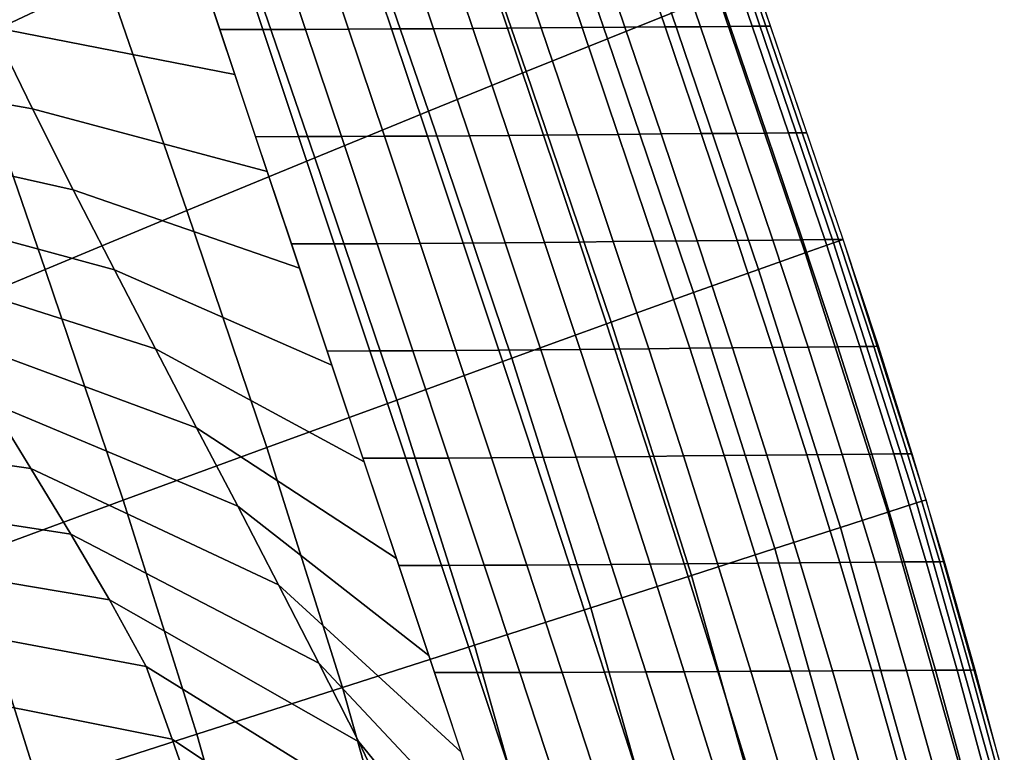
# Model space of a CAD drawing. Units: millimetres. Extents: x 0 to 550, y -435 to 0.
# Drawn here: x 489 to 538, y -91 to -54 of the extents above; entities that cross this region are included whole.
import ezdxf

# ---------------------------------------------------------------- set-up
doc = ezdxf.new("R2010")
doc.units = ezdxf.units.MM
doc.layers.add('CERAMIKA', color=7, linetype='Continuous')

msp = doc.modelspace()

# ---------------------------------------------------------------- linework, layer by layer
at = {"layer": 'CERAMIKA'}
for points in [[(492.991, -52.069, 39.867), (488.941, -40.563, 39.72), (482.004, -44.265, 31.676), (485.941, -55.384, 31.827)], [(521.546, -53.879, 89.297), (517.128, -40.985, 89.207), (513.938, -42.417, 78.397), (518.31, -55.171, 78.512)], [(518.31, -55.171, 78.512), (513.938, -42.417, 78.397), (509.89, -44.254, 67.97), (514.201, -56.825, 68.109)], [(514.201, -56.825, 68.109), (509.89, -44.254, 67.97), (505.019, -46.485, 58.016), (509.258, -58.832, 58.175)], [(509.258, -58.832, 58.175), (505.019, -46.485, 58.016), (499.369, -49.096, 48.621), (503.524, -61.179, 48.795)], [(503.524, -61.179, 48.795), (499.369, -49.096, 48.621), (492.991, -52.069, 39.867), (497.049, -63.848, 40.051)], [(503.409, -49.272, 128), (505.219, -54.684, 128), (507.391, -54.673, 128.091), (505.579, -49.263, 128.091)], [(505.579, -49.263, 128.091), (507.391, -54.673, 128.091), (509.517, -54.66, 128.533), (507.703, -49.253, 128.533)], [(507.703, -49.253, 128.533), (509.517, -54.66, 128.533), (511.502, -54.646, 129.417), (509.685, -49.241, 129.417)], [(509.685, -49.241, 129.417), (511.502, -54.646, 129.417), (513.252, -54.63, 130.702), (511.432, -49.228, 130.702)], [(511.432, -49.228, 130.702), (513.252, -54.63, 130.702), (514.963, -54.614, 132.032), (513.141, -49.215, 132.032)], [(513.141, -49.215, 132.032), (514.963, -54.614, 132.032), (517.025, -54.598, 132.701), (515.199, -49.202, 132.701)], [(515.199, -49.202, 132.701), (517.025, -54.598, 132.701), (519.19, -54.583, 132.607), (517.362, -49.189, 132.607)], [(517.362, -49.189, 132.607), (519.19, -54.583, 132.607), (521.214, -54.569, 131.821), (519.383, -49.177, 131.821)], [(519.383, -49.177, 131.821), (521.214, -54.569, 131.821), (523.011, -54.556, 130.606), (521.178, -49.167, 130.606)], [(521.178, -49.167, 130.606), (523.011, -54.556, 130.606), (524.504, -54.545, 129.038), (522.669, -49.158, 129.038)], [(522.669, -49.158, 129.038), (524.504, -54.545, 129.038), (525.624, -54.536, 127.188), (523.787, -49.151, 127.188)], [(523.787, -49.151, 127.188), (525.624, -54.536, 127.188), (526.317, -54.531, 125.144), (524.479, -49.147, 125.144)], [(524.479, -49.147, 125.144), (526.317, -54.531, 125.144), (526.552, -54.529, 123), (524.714, -49.145, 123)], [(496.911, -49.285, 128), (498.718, -54.7, 128), (500.881, -54.698, 128), (499.074, -49.283, 128)], [(499.074, -49.283, 128), (500.881, -54.698, 128), (503.048, -54.692, 128), (501.24, -49.279, 128)], [(501.24, -49.279, 128), (503.048, -54.692, 128), (505.219, -54.684, 128), (503.409, -49.272, 128)], [(487.221, -54.574, 128), (499.477, -56.975, 128), (497.845, -52.083, 128), (485.222, -50.372, 128)], [(497.049, -63.848, 40.051), (492.991, -52.069, 39.867), (485.941, -55.384, 31.827), (489.89, -66.821, 32.016)], [(530.214, -65.301, 123), (525.764, -52.22, 123), (525.292, -52.403, 111.636), (529.735, -65.469, 111.671)], [(529.735, -65.469, 111.671), (525.292, -52.403, 111.636), (523.881, -52.956, 100.37), (528.305, -65.975, 100.439)], [(476.25, -56.405, 128), (489.253, -58.711, 128), (487.221, -54.574, 128), (474.046, -52.818, 128)], [(528.305, -65.975, 100.439), (523.881, -52.956, 100.37), (521.546, -53.879, 89.297), (525.939, -66.818, 89.399)], [(525.939, -66.818, 89.399), (521.546, -53.879, 89.297), (518.31, -55.171, 78.512), (522.657, -67.992, 78.644)], [(489.253, -58.711, 128), (501.11, -61.866, 128), (499.477, -56.975, 128), (487.221, -54.574, 128)], [(498.718, -54.7, 128), (500.525, -60.114, 128), (502.689, -60.112, 128), (500.881, -54.698, 128)], [(500.881, -54.698, 128), (502.689, -60.112, 128), (504.857, -60.106, 128), (503.048, -54.692, 128)], [(503.048, -54.692, 128), (504.857, -60.106, 128), (507.029, -60.096, 128), (505.219, -54.684, 128)], [(505.219, -54.684, 128), (507.029, -60.096, 128), (509.202, -60.083, 128.091), (507.391, -54.673, 128.091)], [(507.391, -54.673, 128.091), (509.202, -60.083, 128.091), (511.33, -60.068, 128.533), (509.517, -54.66, 128.533)], [(509.517, -54.66, 128.533), (511.33, -60.068, 128.533), (513.317, -60.051, 129.417), (511.502, -54.646, 129.417)], [(511.502, -54.646, 129.417), (513.317, -60.051, 129.417), (515.07, -60.033, 130.702), (513.252, -54.63, 130.702)], [(513.252, -54.63, 130.702), (515.07, -60.033, 130.702), (516.783, -60.015, 132.032), (514.963, -54.614, 132.032)], [(514.963, -54.614, 132.032), (516.783, -60.015, 132.032), (518.847, -59.996, 132.701), (517.025, -54.598, 132.701)], [(517.025, -54.598, 132.701), (518.847, -59.996, 132.701), (521.015, -59.978, 132.607), (519.19, -54.583, 132.607)], [(519.19, -54.583, 132.607), (521.015, -59.978, 132.607), (523.041, -59.961, 131.821), (521.214, -54.569, 131.821)], [(521.214, -54.569, 131.821), (523.041, -59.961, 131.821), (524.84, -59.946, 130.606), (523.011, -54.556, 130.606)], [(523.011, -54.556, 130.606), (524.84, -59.946, 130.606), (526.335, -59.933, 129.038), (524.504, -54.545, 129.038)], [(524.504, -54.545, 129.038), (526.335, -59.933, 129.038), (527.455, -59.923, 127.188), (525.624, -54.536, 127.188)], [(525.624, -54.536, 127.188), (527.455, -59.923, 127.188), (528.15, -59.917, 125.144), (526.317, -54.531, 125.144)], [(526.317, -54.531, 125.144), (528.15, -59.917, 125.144), (528.385, -59.915, 123), (526.552, -54.529, 123)], [(522.657, -67.992, 78.644), (518.31, -55.171, 78.512), (514.201, -56.825, 68.109), (518.491, -69.491, 68.267)], [(489.89, -66.821, 32.016), (485.941, -55.384, 31.827), (478.28, -59.015, 24.572), (482.11, -70.075, 24.76)], [(478.463, -59.926, 128), (491.31, -62.794, 128), (489.253, -58.711, 128), (476.25, -56.405, 128)], [(518.491, -69.491, 68.267), (514.201, -56.825, 68.109), (509.258, -58.832, 58.175), (513.477, -71.304, 58.355)], [(491.31, -62.794, 128), (502.742, -66.757, 128), (501.11, -61.866, 128), (489.253, -58.711, 128)], [(513.477, -71.304, 58.355), (509.258, -58.832, 58.175), (503.524, -61.179, 48.795), (507.66, -73.418, 48.993)], [(480.668, -63.391, 128), (493.383, -66.834, 128), (491.31, -62.794, 128), (478.463, -59.926, 128)], [(500.525, -60.114, 128), (502.332, -65.529, 128), (504.496, -65.526, 128), (502.689, -60.112, 128)], [(502.689, -60.112, 128), (504.496, -65.526, 128), (506.665, -65.519, 128), (504.857, -60.106, 128)], [(504.857, -60.106, 128), (506.665, -65.519, 128), (508.838, -65.508, 128), (507.029, -60.096, 128)], [(507.029, -60.096, 128), (508.838, -65.508, 128), (511.012, -65.494, 128.091), (509.202, -60.083, 128.091)], [(509.202, -60.083, 128.091), (511.012, -65.494, 128.091), (513.142, -65.476, 128.533), (511.33, -60.068, 128.533)], [(511.33, -60.068, 128.533), (513.142, -65.476, 128.533), (515.131, -65.457, 129.417), (513.317, -60.051, 129.417)], [(513.317, -60.051, 129.417), (515.131, -65.457, 129.417), (516.886, -65.437, 130.702), (515.07, -60.033, 130.702)], [(515.07, -60.033, 130.702), (516.886, -65.437, 130.702), (518.601, -65.416, 132.032), (516.783, -60.015, 132.032)], [(516.783, -60.015, 132.032), (518.601, -65.416, 132.032), (520.667, -65.394, 132.701), (518.847, -59.996, 132.701)], [(518.847, -59.996, 132.701), (520.667, -65.394, 132.701), (522.837, -65.374, 132.607), (521.015, -59.978, 132.607)], [(521.015, -59.978, 132.607), (522.837, -65.374, 132.607), (524.865, -65.355, 131.821), (523.041, -59.961, 131.821)], [(523.041, -59.961, 131.821), (524.865, -65.355, 131.821), (526.666, -65.337, 130.606), (524.84, -59.946, 130.606)], [(524.84, -59.946, 130.606), (526.666, -65.337, 130.606), (528.162, -65.323, 129.038), (526.335, -59.933, 129.038)], [(526.335, -59.933, 129.038), (528.162, -65.323, 129.038), (529.284, -65.312, 127.188), (527.455, -59.923, 127.188)], [(527.455, -59.923, 127.188), (529.284, -65.312, 127.188), (529.979, -65.305, 125.144), (528.15, -59.917, 125.144)], [(528.15, -59.917, 125.144), (529.979, -65.305, 125.144), (530.214, -65.302, 123), (528.385, -59.915, 123)], [(507.66, -73.418, 48.993), (503.524, -61.179, 48.795), (497.049, -63.848, 40.051), (501.089, -75.815, 40.26)], [(493.383, -66.834, 128), (504.375, -71.649, 128), (502.742, -66.757, 128), (491.31, -62.794, 128)], [(482.85, -66.812, 128), (495.463, -70.84, 128), (493.383, -66.834, 128), (480.668, -63.391, 128)], [(501.089, -75.815, 40.26), (497.049, -63.848, 40.051), (489.89, -66.821, 32.016), (493.822, -78.478, 32.231)], [(502.332, -65.529, 128), (504.139, -70.944, 128), (506.303, -70.941, 128), (504.496, -65.526, 128)], [(504.496, -65.526, 128), (506.303, -70.941, 128), (508.471, -70.933, 128), (506.665, -65.519, 128)], [(506.665, -65.519, 128), (508.471, -70.933, 128), (510.643, -70.922, 128), (508.838, -65.508, 128)], [(508.838, -65.508, 128), (510.643, -70.922, 128), (512.816, -70.906, 128.091), (511.012, -65.494, 128.091)], [(511.012, -65.494, 128.091), (512.816, -70.906, 128.091), (514.944, -70.888, 128.533), (513.142, -65.476, 128.533)], [(513.142, -65.476, 128.533), (514.944, -70.888, 128.533), (516.93, -70.868, 129.417), (515.131, -65.457, 129.417)], [(515.131, -65.457, 129.417), (516.93, -70.868, 129.417), (518.683, -70.847, 130.702), (516.886, -65.437, 130.702)], [(516.886, -65.437, 130.702), (518.683, -70.847, 130.702), (520.396, -70.824, 132.032), (518.601, -65.416, 132.032)], [(518.601, -65.416, 132.032), (520.396, -70.824, 132.032), (522.46, -70.802, 132.701), (520.667, -65.394, 132.701)], [(520.667, -65.394, 132.701), (522.46, -70.802, 132.701), (524.627, -70.78, 132.607), (522.837, -65.374, 132.607)], [(522.837, -65.374, 132.607), (524.627, -70.78, 132.607), (526.653, -70.76, 131.821), (524.865, -65.355, 131.821)], [(524.865, -65.355, 131.821), (526.653, -70.76, 131.821), (528.452, -70.742, 130.606), (526.666, -65.337, 130.606)], [(526.666, -65.337, 130.606), (528.452, -70.742, 130.606), (529.946, -70.727, 129.038), (528.162, -65.323, 129.038)], [(528.162, -65.323, 129.038), (529.946, -70.727, 129.038), (531.067, -70.715, 127.188), (529.284, -65.312, 127.188)], [(533.926, -78.62, 111.709), (529.735, -65.469, 111.671), (528.305, -65.975, 100.439), (532.48, -79.085, 100.512)], [(529.284, -65.312, 127.188), (531.067, -70.715, 127.188), (531.761, -70.708, 125.144), (529.979, -65.305, 125.144)], [(534.41, -78.465, 123), (530.214, -65.301, 123), (529.735, -65.469, 111.671), (533.926, -78.62, 111.709)], [(529.979, -65.305, 125.144), (531.761, -70.708, 125.144), (531.996, -70.705, 123), (530.214, -65.302, 123)], [(532.48, -79.085, 100.512), (528.305, -65.975, 100.439), (525.939, -66.818, 89.399), (530.086, -79.854, 89.506)], [(493.822, -78.478, 32.231), (489.89, -66.821, 32.016), (482.11, -70.075, 24.76), (485.922, -81.384, 24.974)], [(484.998, -70.194, 128), (497.543, -74.821, 128), (495.463, -70.84, 128), (482.85, -66.812, 128)], [(495.463, -70.84, 128), (506.007, -76.54, 128), (504.375, -71.649, 128), (493.383, -66.834, 128)], [(530.086, -79.854, 89.506), (525.939, -66.818, 89.399), (522.657, -67.992, 78.644), (526.766, -80.921, 78.783)], [(526.766, -80.921, 78.783), (522.657, -67.992, 78.644), (518.491, -69.491, 68.267), (522.549, -82.277, 68.434)], [(522.549, -82.277, 68.434), (518.491, -69.491, 68.267), (513.477, -71.304, 58.355), (517.472, -83.909, 58.546)], [(487.105, -73.547, 128), (499.616, -78.788, 128), (497.543, -74.821, 128), (484.998, -70.194, 128)], [(497.543, -74.821, 128), (507.64, -81.431, 128), (506.007, -76.54, 128), (495.463, -70.84, 128)], [(504.139, -70.944, 128), (505.947, -76.358, 128), (508.109, -76.356, 128), (506.303, -70.941, 128)], [(506.303, -70.941, 128), (508.109, -76.356, 128), (510.273, -76.349, 128), (508.471, -70.933, 128)], [(508.471, -70.933, 128), (510.273, -76.349, 128), (512.441, -76.337, 128), (510.643, -70.922, 128)], [(510.643, -70.922, 128), (512.441, -76.337, 128), (514.607, -76.323, 128.091), (512.816, -70.906, 128.091)], [(512.816, -70.906, 128.091), (514.607, -76.323, 128.091), (516.727, -76.306, 128.533), (514.944, -70.888, 128.533)], [(514.944, -70.888, 128.533), (516.727, -76.306, 128.533), (518.705, -76.287, 129.417), (516.93, -70.868, 129.417)], [(516.93, -70.868, 129.417), (518.705, -76.287, 129.417), (520.449, -76.266, 130.702), (518.683, -70.847, 130.702)], [(518.683, -70.847, 130.702), (520.449, -76.266, 130.702), (522.152, -76.245, 132.032), (520.396, -70.824, 132.032)], [(520.396, -70.824, 132.032), (522.152, -76.245, 132.032), (524.207, -76.224, 132.701), (522.46, -70.802, 132.701)], [(522.46, -70.802, 132.701), (524.207, -76.224, 132.701), (526.365, -76.204, 132.607), (524.627, -70.78, 132.607)], [(524.627, -70.78, 132.607), (526.365, -76.204, 132.607), (528.382, -76.185, 131.821), (526.653, -70.76, 131.821)], [(526.653, -70.76, 131.821), (528.382, -76.185, 131.821), (530.174, -76.168, 130.606), (528.452, -70.742, 130.606)], [(528.452, -70.742, 130.606), (530.174, -76.168, 130.606), (531.662, -76.153, 129.038), (529.946, -70.727, 129.038)], [(529.946, -70.727, 129.038), (531.662, -76.153, 129.038), (532.777, -76.142, 127.188), (531.067, -70.715, 127.188)], [(531.067, -70.715, 127.188), (532.777, -76.142, 127.188), (533.468, -76.135, 125.144), (531.761, -70.708, 125.144)], [(531.761, -70.708, 125.144), (533.468, -76.135, 125.144), (533.702, -76.132, 123), (531.996, -70.705, 123)], [(517.472, -83.909, 58.546), (513.477, -71.304, 58.355), (507.66, -73.418, 48.993), (511.579, -85.802, 49.202)], [(474.914, -74.858, 128), (489.164, -76.878, 128), (487.105, -73.547, 128), (473.104, -71.718, 128)], [(489.164, -76.878, 128), (501.677, -82.749, 128), (499.616, -78.788, 128), (487.105, -73.547, 128)], [(511.579, -85.802, 49.202), (507.66, -73.418, 48.993), (501.089, -75.815, 40.26), (504.921, -87.941, 40.482)], [(476.631, -77.951, 128), (491.176, -80.198, 128), (489.164, -76.878, 128), (474.914, -74.858, 128)], [(499.616, -78.788, 128), (509.272, -86.323, 128), (507.64, -81.431, 128), (497.543, -74.821, 128)], [(504.921, -87.941, 40.482), (501.089, -75.815, 40.26), (493.822, -78.478, 32.231), (497.555, -90.306, 32.458)], [(532.777, -76.142, 127.188), (534.415, -81.591, 127.188), (535.1, -81.585, 125.144), (533.468, -76.135, 125.144)], [(533.468, -76.135, 125.144), (535.1, -81.585, 125.144), (535.332, -81.583, 123), (533.702, -76.132, 123)], [(505.947, -76.358, 128), (507.754, -81.773, 128), (509.914, -81.771, 128), (508.109, -76.356, 128)], [(508.109, -76.356, 128), (509.914, -81.771, 128), (512.073, -81.765, 128), (510.273, -76.349, 128)], [(510.273, -76.349, 128), (512.073, -81.765, 128), (514.231, -81.755, 128), (512.441, -76.337, 128)], [(512.441, -76.337, 128), (514.231, -81.755, 128), (516.386, -81.743, 128.091), (514.607, -76.323, 128.091)], [(514.607, -76.323, 128.091), (516.386, -81.743, 128.091), (518.493, -81.729, 128.533), (516.727, -76.306, 128.533)], [(516.727, -76.306, 128.533), (518.493, -81.729, 128.533), (520.456, -81.713, 129.417), (518.705, -76.287, 129.417)], [(518.705, -76.287, 129.417), (520.456, -81.713, 129.417), (522.184, -81.696, 130.702), (520.449, -76.266, 130.702)], [(520.449, -76.266, 130.702), (522.184, -81.696, 130.702), (523.871, -81.678, 132.032), (522.152, -76.245, 132.032)], [(522.152, -76.245, 132.032), (523.871, -81.678, 132.032), (525.909, -81.66, 132.701), (524.207, -76.224, 132.701)], [(524.207, -76.224, 132.701), (525.909, -81.66, 132.701), (528.051, -81.643, 132.607), (526.365, -76.204, 132.607)], [(526.365, -76.204, 132.607), (528.051, -81.643, 132.607), (530.053, -81.627, 131.821), (528.382, -76.185, 131.821)], [(528.382, -76.185, 131.821), (530.053, -81.627, 131.821), (531.831, -81.613, 130.606), (530.174, -76.168, 130.606)], [(530.174, -76.168, 130.606), (531.831, -81.613, 130.606), (533.308, -81.6, 129.038), (531.662, -76.153, 129.038)], [(531.662, -76.153, 129.038), (533.308, -81.6, 129.038), (534.415, -81.591, 127.188), (532.777, -76.142, 127.188)], [(491.176, -80.198, 128), (503.721, -86.714, 128), (501.677, -82.749, 128), (489.164, -76.878, 128)], [(478.27, -81, 128), (493.142, -83.519, 128), (491.176, -80.198, 128), (476.631, -77.951, 128)], [(497.555, -90.306, 32.458), (493.822, -78.478, 32.231), (485.922, -81.384, 24.974), (489.545, -92.878, 25.2)], [(537.668, -91.905, 111.746), (533.926, -78.62, 111.709), (532.48, -79.085, 100.512), (536.21, -92.327, 100.586)], [(538.156, -91.763, 123), (534.41, -78.465, 123), (533.926, -78.62, 111.709), (537.668, -91.905, 111.746)], [(501.677, -82.749, 128), (510.905, -91.214, 128), (509.272, -86.323, 128), (499.616, -78.788, 128)], [(536.21, -92.327, 100.586), (532.48, -79.085, 100.512), (530.086, -79.854, 89.506), (533.795, -93.022, 89.614)], [(533.795, -93.022, 89.614), (530.086, -79.854, 89.506), (526.766, -80.921, 78.783), (530.444, -93.979, 78.923)], [(493.142, -83.519, 128), (505.744, -90.694, 128), (503.721, -86.714, 128), (491.176, -80.198, 128)], [(479.77, -84.036, 128), (494.984, -86.875, 128), (493.142, -83.519, 128), (478.27, -81, 128)], [(530.444, -93.979, 78.923), (526.766, -80.921, 78.783), (522.549, -82.277, 68.434), (526.187, -95.188, 68.601)], [(489.545, -92.878, 25.2), (485.922, -81.384, 24.974), (477.457, -84.511, 18.551), (480.958, -95.632, 18.769)], [(531.831, -81.613, 130.606), (533.424, -87.076, 130.606), (534.885, -87.068, 129.038), (533.308, -81.6, 129.038)], [(533.308, -81.6, 129.038), (534.885, -87.068, 129.038), (535.979, -87.062, 127.188), (534.415, -81.591, 127.188)], [(534.415, -81.591, 127.188), (535.979, -87.062, 127.188), (536.656, -87.057, 125.144), (535.1, -81.585, 125.144)], [(535.1, -81.585, 125.144), (536.656, -87.057, 125.144), (536.885, -87.056, 123), (535.332, -81.583, 123)], [(507.754, -81.773, 128), (509.561, -87.188, 128), (511.718, -87.186, 128), (509.914, -81.771, 128)], [(509.914, -81.771, 128), (511.718, -87.186, 128), (513.869, -87.182, 128), (512.073, -81.765, 128)], [(512.073, -81.765, 128), (513.869, -87.182, 128), (516.015, -87.175, 128), (514.231, -81.755, 128)], [(514.231, -81.755, 128), (516.015, -87.175, 128), (518.154, -87.167, 128.091), (516.386, -81.743, 128.091)], [(516.386, -81.743, 128.091), (518.154, -87.167, 128.091), (520.242, -87.157, 128.533), (518.493, -81.729, 128.533)], [(518.493, -81.729, 128.533), (520.242, -87.157, 128.533), (522.183, -87.146, 129.417), (520.456, -81.713, 129.417)], [(520.456, -81.713, 129.417), (522.183, -87.146, 129.417), (523.888, -87.134, 130.702), (522.184, -81.696, 130.702)], [(522.184, -81.696, 130.702), (523.888, -87.134, 130.702), (525.551, -87.122, 132.032), (523.871, -81.678, 132.032)], [(523.871, -81.678, 132.032), (525.551, -87.122, 132.032), (527.565, -87.109, 132.701), (525.909, -81.66, 132.701)], [(525.909, -81.66, 132.701), (527.565, -87.109, 132.701), (529.685, -87.098, 132.607), (528.051, -81.643, 132.607)], [(528.051, -81.643, 132.607), (529.685, -87.098, 132.607), (531.666, -87.086, 131.821), (530.053, -81.627, 131.821)], [(530.053, -81.627, 131.821), (531.666, -87.086, 131.821), (533.424, -87.076, 130.606), (531.831, -81.613, 130.606)], [(526.187, -95.188, 68.601), (522.549, -82.277, 68.434), (517.472, -83.909, 58.546), (521.059, -96.635, 58.736)], [(503.721, -86.714, 128), (512.537, -96.105, 128), (510.905, -91.214, 128), (501.677, -82.749, 128)], [(494.984, -86.875, 128), (507.659, -94.721, 128), (505.744, -90.694, 128), (493.142, -83.519, 128)], [(480.918, -87.496, 128), (496.3, -90.558, 128), (494.984, -86.875, 128), (479.77, -84.036, 128)], [(521.059, -96.635, 58.736), (517.472, -83.909, 58.546), (511.579, -85.802, 49.202), (515.105, -98.304, 49.411)], [(515.105, -98.304, 49.411), (511.579, -85.802, 49.202), (504.921, -87.941, 40.482), (508.375, -100.18, 40.703)], [(496.3, -90.558, 128), (508.946, -98.983, 128), (507.659, -94.721, 128), (494.984, -86.875, 128)], [(505.744, -90.694, 128), (514.169, -100.997, 128), (512.537, -96.105, 128), (503.721, -86.714, 128)], [(531.666, -87.086, 131.821), (533.219, -92.562, 131.821), (534.953, -92.558, 130.606), (533.424, -87.076, 130.606)], [(533.424, -87.076, 130.606), (534.953, -92.558, 130.606), (536.392, -92.555, 129.038), (534.885, -87.068, 129.038)], [(534.885, -87.068, 129.038), (536.392, -92.555, 129.038), (537.47, -92.552, 127.188), (535.979, -87.062, 127.188)], [(535.979, -87.062, 127.188), (537.47, -92.552, 127.188), (538.137, -92.551, 125.144), (536.656, -87.057, 125.144)], [(536.656, -87.057, 125.144), (538.137, -92.551, 125.144), (538.362, -92.55, 123), (536.885, -87.056, 123)], [(482.178, -91.215, 128), (497.645, -94.413, 128), (496.3, -90.558, 128), (480.918, -87.496, 128)], [(509.561, -87.188, 128), (511.368, -92.602, 128), (513.521, -92.602, 128), (511.718, -87.186, 128)], [(511.718, -87.186, 128), (513.521, -92.602, 128), (515.662, -92.6, 128), (513.869, -87.182, 128)], [(513.869, -87.182, 128), (515.662, -92.6, 128), (517.792, -92.597, 128), (516.015, -87.175, 128)], [(516.015, -87.175, 128), (517.792, -92.597, 128), (519.909, -92.594, 128.091), (518.154, -87.167, 128.091)], [(518.154, -87.167, 128.091), (519.909, -92.594, 128.091), (521.972, -92.59, 128.533), (520.242, -87.157, 128.533)], [(520.242, -87.157, 128.533), (521.972, -92.59, 128.533), (523.886, -92.586, 129.417), (522.183, -87.146, 129.417)], [(522.183, -87.146, 129.417), (523.886, -92.586, 129.417), (525.56, -92.581, 130.702), (523.888, -87.134, 130.702)], [(523.888, -87.134, 130.702), (525.56, -92.581, 130.702), (527.193, -92.576, 132.032), (525.551, -87.122, 132.032)], [(525.551, -87.122, 132.032), (527.193, -92.576, 132.032), (529.176, -92.571, 132.701), (527.565, -87.109, 132.701)], [(527.565, -87.109, 132.701), (529.176, -92.571, 132.701), (531.266, -92.567, 132.607), (529.685, -87.098, 132.607)], [(529.685, -87.098, 132.607), (531.266, -92.567, 132.607), (533.219, -92.562, 131.821), (531.666, -87.086, 131.821)], [(508.375, -100.18, 40.703), (504.921, -87.941, 40.482), (497.555, -90.306, 32.458), (500.926, -102.243, 32.686)], [(500.926, -102.243, 32.686), (497.555, -90.306, 32.458), (489.545, -92.878, 25.2), (492.821, -104.474, 25.427)], [(497.645, -94.413, 128), (510.219, -103.327, 128), (508.946, -98.983, 128), (496.3, -90.558, 128)], [(507.659, -94.721, 128), (515.717, -105.91, 128), (514.169, -100.997, 128), (505.744, -90.694, 128)]]:
    msp.add_3dface(points, dxfattribs=at)

doc.saveas('drawing.dxf')
